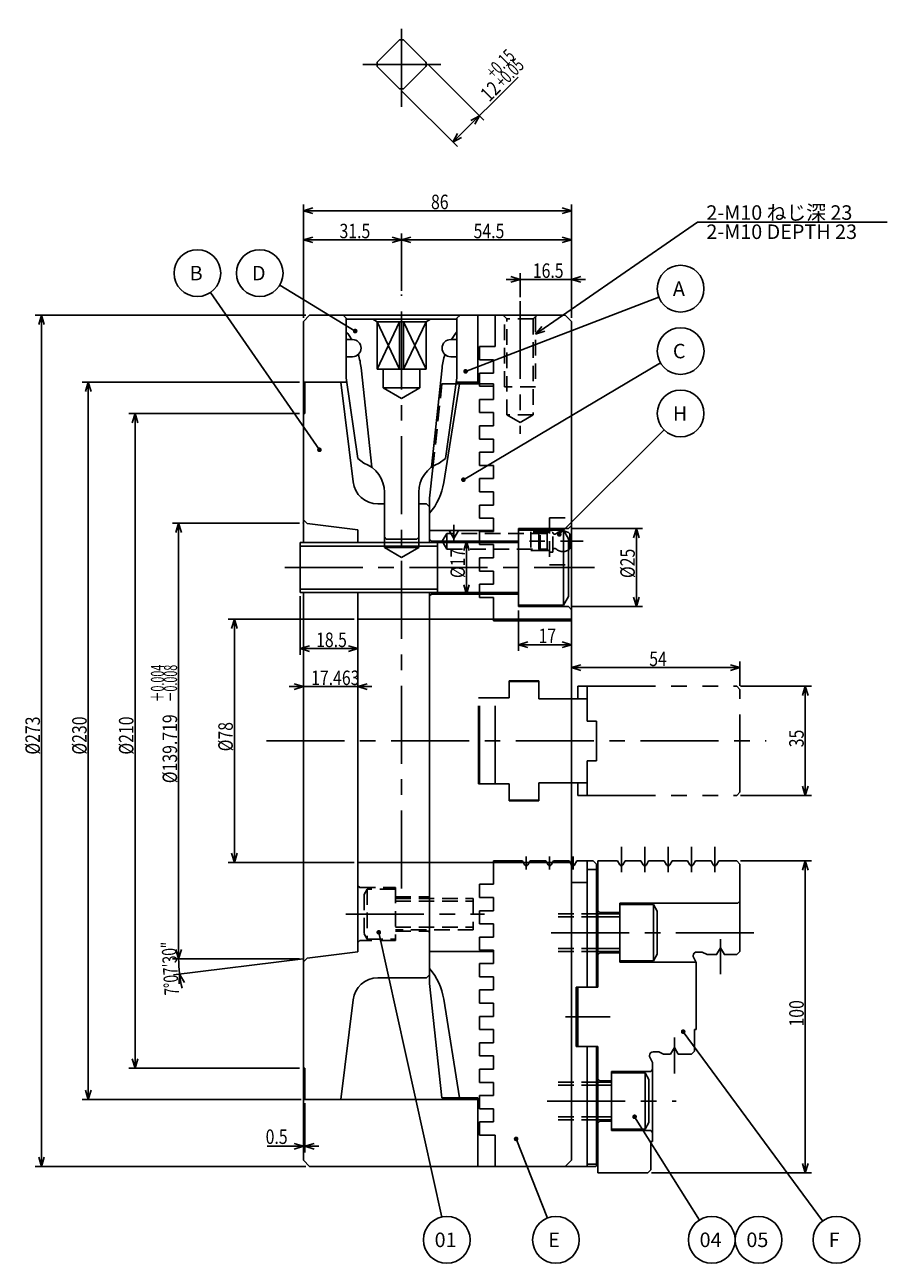
# Model space of a CAD drawing. Extents: x 65 to 880, y 12 to 587.
# Drawn here: x 65 to 341, y 189 to 587 of the extents above; entities that cross this region are included whole.
import ezdxf

# ---------------------------------------------------------------- set-up
doc = ezdxf.new("R2010")
doc.units = 0
doc.header["$LTSCALE"] = 20
for name, pattern in [('CENTER', [2, 1.25, -0.25, 0.25, -0.25]), ('HIDDEN', [0.375, 0.25, -0.125]), ('PHANTOM', [2.5, 1.25, -0.25, 0.25, -0.25, 0.25, -0.25])]:
    doc.linetypes.add(name, pattern=pattern)
doc.layers.add('MAIN0', color=7, linetype='CONTINUOUS')
doc.layers.add('MAIN9', color=7, linetype='CONTINUOUS')
doc.styles.add('KNJYOKO', font='TXT', dxfattribs={"bigfont": 'BIGFONT'})
doc.dimstyles.get("Standard").update_dxf_attribs({"dimtxt": 2.5, "dimasz": 2.5, "dimexe": 1.25, "dimexo": 0.625, "dimtad": 1, "dimcen": 2.5, "dimazin": 3, "dimtfac": 1, "dimtmove": 0, "dimatfit": 3})

# ---------------------------------------------------------------- blocks, each defined once
blk = doc.blocks.new('*D0')
at = {"layer": 'MAIN0', "color": 0, "linetype": 'BYBLOCK'}
for p, q in [((194.28, 573.74), (211.99, 556.03)), ((222.96, 569.83), (202.09, 548.96)), ((185.8, 565.25), (203.51, 547.54)), ((210.58, 557.44), (207.82, 555.96)), ((209.09, 554.69), (210.58, 557.44)), ((202.09, 548.96), (203.58, 551.72)), ((204.85, 550.44), (202.09, 548.96))]:
    blk.add_line(p, q, dxfattribs=at)
for s, height, width, p in [('+0.15', 4.2, 0.7, (215.22, 569.08)), ('+0.05', 4.2, 0.7, (218.19, 566.11)), ('12', 4.65, 0.8, (213.73, 561.66))]:
    blk.add_text(s, height=height, rotation=45, dxfattribs=dict(at, width=width)).set_placement(p)
blk = doc.blocks.new('*D1')
at = {"layer": 'MAIN0', "color": 0, "linetype": 'BYBLOCK'}
for p, q in [((154.11, 492.68), (154.11, 528.98)), ((240.11, 492.68), (240.11, 528.98)), ((154.11, 526.98), (157.11, 527.88)), ((240.11, 526.98), (154.11, 526.98)), ((157.11, 526.08), (154.11, 526.98)), ((240.11, 526.98), (237.11, 527.88)), ((237.11, 526.08), (240.11, 526.98))]:
    blk.add_line(p, q, dxfattribs=at)
at = {"layer": 'MAIN0', "color": 0, "linetype": 'BYBLOCK', "width": 0.8}
blk.add_text('86', height=4.65, dxfattribs=at).set_placement((195.06, 527.48))
blk = doc.blocks.new('*D2')
at = {"layer": 'MAIN0', "color": 0, "linetype": 'BYBLOCK'}
for p, q in [((185.61, 501.31), (185.61, 519.65)), ((185.61, 517.65), (188.61, 518.55)), ((240.11, 517.65), (185.61, 517.65)), ((188.61, 516.75), (185.61, 517.65)), ((240.11, 517.65), (237.11, 518.55)), ((237.11, 516.75), (240.11, 517.65)), ((240.11, 492.68), (240.11, 519.65))]:
    blk.add_line(p, q, dxfattribs=at)
at = {"layer": 'MAIN0', "color": 0, "linetype": 'BYBLOCK', "width": 0.8}
blk.add_text('54.5', height=4.65, dxfattribs=at).set_placement((208.71, 518.15))
blk = doc.blocks.new('*D3')
at = {"layer": 'MAIN0', "color": 0, "linetype": 'BYBLOCK'}
for p, q in [((154.11, 492.68), (154.11, 519.65)), ((154.11, 517.65), (157.11, 518.55)), ((185.61, 517.65), (154.11, 517.65)), ((157.11, 516.75), (154.11, 517.65)), ((185.61, 517.65), (182.61, 518.55)), ((182.61, 516.75), (185.61, 517.65)), ((185.61, 501.31), (185.61, 519.65))]:
    blk.add_line(p, q, dxfattribs=at)
at = {"layer": 'MAIN0', "color": 0, "linetype": 'BYBLOCK', "width": 0.8}
blk.add_text('31.5', height=4.65, dxfattribs=at).set_placement((165.71, 518.15))
blk = doc.blocks.new('*D4')
at = {"layer": 'MAIN0', "color": 0, "linetype": 'BYBLOCK'}
for p, q in [((154.91, 493.48), (68.11, 493.48)), ((70.11, 493.48), (69.21, 490.48)), ((70.11, 493.48), (70.11, 220.48)), ((71.01, 490.48), (70.11, 493.48)), ((70.11, 220.48), (69.21, 223.48)), ((71.01, 223.48), (70.11, 220.48)), ((154.91, 220.48), (68.11, 220.48))]:
    blk.add_line(p, q, dxfattribs=at)
at = {"layer": 'MAIN0', "color": 0, "linetype": 'BYBLOCK', "width": 0.8}
blk.add_text('%%c273', height=4.65, rotation=90, dxfattribs=at).set_placement((69.61, 352.58))
blk = doc.blocks.new('*D5')
at = {"layer": 'MAIN0', "color": 0, "linetype": 'BYBLOCK'}
for p, q in [((152.91, 471.98), (83.11, 471.98)), ((85.11, 471.98), (84.21, 468.98)), ((85.11, 471.98), (85.11, 241.98)), ((86.01, 468.98), (85.11, 471.98)), ((85.11, 241.98), (84.21, 244.98)), ((86.01, 244.98), (85.11, 241.98)), ((153.41, 241.98), (83.11, 241.98))]:
    blk.add_line(p, q, dxfattribs=at)
at = {"layer": 'MAIN0', "color": 0, "linetype": 'BYBLOCK', "width": 0.8}
blk.add_text('%%c230', height=4.65, rotation=90, dxfattribs=at).set_placement((84.61, 352.58))
blk = doc.blocks.new('*D6')
at = {"layer": 'MAIN0', "color": 0, "linetype": 'BYBLOCK'}
for p, q in [((294.31, 318.48), (317.11, 318.48)), ((315.11, 318.48), (314.21, 315.48)), ((315.11, 318.48), (315.11, 218.48)), ((316.01, 315.48), (315.11, 318.48)), ((265.81, 218.48), (317.11, 218.48)), ((315.11, 218.48), (314.21, 221.48)), ((316.01, 221.48), (315.11, 218.48))]:
    blk.add_line(p, q, dxfattribs=at)
at = {"layer": 'MAIN0', "color": 0, "linetype": 'BYBLOCK', "width": 0.8}
blk.add_text('100', height=4.65, rotation=90, dxfattribs=at).set_placement((314.61, 265.38))
blk = doc.blocks.new('*D7')
at = {"layer": 'MAIN0', "color": 0, "linetype": 'BYBLOCK'}
for p, q in [((294.31, 374.48), (317.11, 374.48)), ((315.11, 374.48), (314.21, 371.48)), ((315.11, 374.48), (315.11, 339.48)), ((316.01, 371.48), (315.11, 374.48)), ((315.11, 339.48), (314.21, 342.48)), ((316.01, 342.48), (315.11, 339.48)), ((294.31, 339.48), (317.11, 339.48))]:
    blk.add_line(p, q, dxfattribs=at)
at = {"layer": 'MAIN0', "color": 0, "linetype": 'BYBLOCK', "width": 0.8}
blk.add_text('35', height=4.65, rotation=90, dxfattribs=at).set_placement((314.61, 354.93))
blk = doc.blocks.new('*D8')
at = {"layer": 'MAIN0', "color": 0, "linetype": 'BYBLOCK'}
for p, q in [((243.11, 381.36), (240.11, 380.46)), ((291.11, 381.36), (294.11, 380.46)), ((294.11, 374.68), (294.11, 382.46)), ((240.11, 380.46), (294.11, 380.46)), ((240.11, 380.46), (243.11, 379.56)), ((294.11, 380.46), (291.11, 379.56))]:
    blk.add_line(p, q, dxfattribs=at)
at = {"layer": 'MAIN0', "color": 0, "linetype": 'BYBLOCK', "width": 0.8}
blk.add_text('54', height=4.65, dxfattribs=at).set_placement((265.06, 380.96))
blk = doc.blocks.new('*D18')
at = {"layer": 'MAIN0', "color": 0, "linetype": 'BYBLOCK'}
for p, q in [((170.38, 395.98), (129.98, 395.98)), ((131.98, 395.98), (131.08, 392.98)), ((131.98, 395.98), (131.98, 317.98)), ((132.88, 392.98), (131.98, 395.98)), ((170.38, 317.98), (129.98, 317.98)), ((131.98, 317.98), (131.08, 320.98)), ((132.88, 320.98), (131.98, 317.98))]:
    blk.add_line(p, q, dxfattribs=at)
at = {"layer": 'MAIN0', "color": 0, "linetype": 'BYBLOCK', "width": 0.8}
blk.add_text('%%c78', height=4.65, rotation=90, dxfattribs=at).set_placement((131.48, 353.63))
blk = doc.blocks.new('*D19')
at = {"layer": 'MAIN0', "color": 0, "linetype": 'BYBLOCK'}
for p, q in [((152.91, 426.84), (112.11, 426.84)), ((114.11, 426.84), (113.21, 423.84)), ((114.11, 426.84), (114.11, 287.12)), ((115.01, 423.84), (114.11, 426.84)), ((114.11, 287.12), (113.21, 290.12)), ((115.01, 290.12), (114.11, 287.12)), ((152.91, 287.12), (112.11, 287.12))]:
    blk.add_line(p, q, dxfattribs=at)
at = {"layer": 'MAIN0', "color": 0, "linetype": 'BYBLOCK', "style": 'KNJYOKO', "width": 0.6}
for s, p in [('＋0.004', (109.41, 369.36)), ('－0.008', (113.61, 369.36))]:
    blk.add_text(s, height=4.2, rotation=90, dxfattribs=at).set_placement(p)
at = {"layer": 'MAIN0', "color": 0, "linetype": 'BYBLOCK', "width": 0.8}
blk.add_text('%%c139.719', height=4.65, rotation=90, dxfattribs=at).set_placement((113.61, 343.41))
blk = doc.blocks.new('*D20')
at = {"layer": 'MAIN0', "color": 0, "linetype": 'BYBLOCK'}
for p, q in [((152.91, 287.12), (112.11, 287.12)), ((154.09, 287.12), (112.43, 281.91)), ((114.42, 282.16), (114.24, 279.03)), ((115.99, 279.45), (114.42, 282.16))]:
    blk.add_line(p, q, dxfattribs=at)
blk.add_arc((154.11, 287.12), 40.01, 180, 193.5697, dxfattribs=at)
at = {"layer": 'MAIN0', "color": 0, "linetype": 'BYBLOCK', "style": 'KNJYOKO', "width": 0.7}
blk.add_text('7%%d07′30″', height=4.65, rotation=93.5625, dxfattribs=at).set_placement((114.25, 275.52))
blk = doc.blocks.new('*D21')
at = {"layer": 'MAIN0', "color": 0, "linetype": 'BYBLOCK'}
for p, q in [((223.11, 398.84), (223.11, 385.83)), ((226.11, 388.73), (223.11, 387.83)), ((223.11, 387.83), (240.11, 387.83)), ((223.11, 387.83), (226.11, 386.93)), ((237.11, 388.73), (240.11, 387.83)), ((240.11, 387.83), (237.11, 386.93))]:
    blk.add_line(p, q, dxfattribs=at)
at = {"layer": 'MAIN0', "color": 0, "linetype": 'BYBLOCK', "width": 0.8}
blk.add_text('17', height=4.65, dxfattribs=at).set_placement((229.56, 388.33))
blk = doc.blocks.new('*D22')
at = {"layer": 'MAIN0', "color": 0, "linetype": 'BYBLOCK'}
for p, q in [((153.11, 403.34), (153.11, 384.55)), ((153.11, 386.55), (156.11, 387.45)), ((171.58, 386.55), (153.11, 386.55)), ((156.11, 385.65), (153.11, 386.55)), ((171.58, 386.55), (168.58, 387.45)), ((168.58, 385.65), (171.58, 386.55))]:
    blk.add_line(p, q, dxfattribs=at)
at = {"layer": 'MAIN0', "color": 0, "linetype": 'BYBLOCK', "width": 0.8}
blk.add_text('18.5', height=4.65, dxfattribs=at).set_placement((158.2, 387.05))
blk = doc.blocks.new('*D23')
at = {"layer": 'MAIN0', "color": 0, "linetype": 'BYBLOCK'}
for p, q in [((149.61, 374.38), (176.08, 374.38)), ((151.11, 375.28), (154.11, 374.38)), ((154.11, 374.38), (151.11, 373.48)), ((174.58, 375.28), (171.58, 374.38)), ((171.58, 374.38), (174.58, 373.48))]:
    blk.add_line(p, q, dxfattribs=at)
at = {"layer": 'MAIN0', "color": 0, "linetype": 'BYBLOCK', "width": 0.8}
blk.add_text('17.463', height=4.65, dxfattribs=at).set_placement((156.6, 374.88))
blk = doc.blocks.new('M1')
at = {"layer": 'MAIN0', "color": 0, "linetype": 'BYBLOCK'}
blk.add_line((0, 0), (61.97, 23.81), dxfattribs=at)
at = {"layer": 'MAIN0', "color": 0, "linetype": 'BYBLOCK', "const_width": 0.75}
blk.add_lwpolyline([(0.38, 0, 1), (-0.38, 0, 1)], format="xyb", close=True, dxfattribs=at)
at = {"layer": 'MAIN0', "color": 0, "linetype": 'BYBLOCK'}
blk.add_circle((68.97, 26.5), 7.5, dxfattribs=at)
blk.add_text(' A', height=4.65, dxfattribs=at).set_placement((65.07, 24.18))
blk = doc.blocks.new('M2')
at = {"layer": 'MAIN0', "color": 0, "linetype": 'BYBLOCK'}
blk.add_line((0, 0), (63.21, 37.43), dxfattribs=at)
at = {"layer": 'MAIN0', "color": 0, "linetype": 'BYBLOCK', "const_width": 0.75}
blk.add_lwpolyline([(0.38, 0, 1), (-0.38, 0, 1)], format="xyb", close=True, dxfattribs=at)
at = {"layer": 'MAIN0', "color": 0, "linetype": 'BYBLOCK'}
blk.add_circle((69.67, 41.25), 7.5, dxfattribs=at)
blk.add_text(' C', height=4.65, dxfattribs=at).set_placement((65.77, 38.93))
blk = doc.blocks.new('M3')
at = {"layer": 'MAIN0', "color": 0, "linetype": 'BYBLOCK'}
blk.add_line((0, 0), (33.61, 33.5), dxfattribs=at)
at = {"layer": 'MAIN0', "color": 0, "linetype": 'BYBLOCK', "const_width": 0.75}
blk.add_lwpolyline([(0.38, 0, 1), (-0.38, 0, 1)], format="xyb", close=True, dxfattribs=at)
at = {"layer": 'MAIN0', "color": 0, "linetype": 'BYBLOCK'}
blk.add_circle((38.92, 38.79), 7.5, dxfattribs=at)
blk.add_text(' H', height=4.65, dxfattribs=at).set_placement((35.02, 36.47))
blk = doc.blocks.new('M4')
at = {"layer": 'MAIN0', "color": 0, "linetype": 'BYBLOCK'}
blk.add_line((0, 0), (-24.21, 14.69), dxfattribs=at)
at = {"layer": 'MAIN0', "color": 0, "linetype": 'BYBLOCK', "const_width": 0.75}
blk.add_lwpolyline([(0.38, 0, 1), (-0.38, 0, 1)], format="xyb", close=True, dxfattribs=at)
at = {"layer": 'MAIN0', "color": 0, "linetype": 'BYBLOCK'}
blk.add_circle((-30.62, 18.58), 7.5, dxfattribs=at)
blk.add_text(' D', height=4.65, dxfattribs=at).set_placement((-34.52, 16.26))
blk = doc.blocks.new('M5')
at = {"layer": 'MAIN0', "color": 0, "linetype": 'BYBLOCK'}
blk.add_line((0, 0), (-34.89, 50.49), dxfattribs=at)
at = {"layer": 'MAIN0', "color": 0, "linetype": 'BYBLOCK', "const_width": 0.75}
blk.add_lwpolyline([(0.38, 0, 1), (-0.38, 0, 1)], format="xyb", close=True, dxfattribs=at)
at = {"layer": 'MAIN0', "color": 0, "linetype": 'BYBLOCK'}
blk.add_circle((-39.15, 56.66), 7.5, dxfattribs=at)
blk.add_text(' B', height=4.65, dxfattribs=at).set_placement((-43.05, 54.34))
blk = doc.blocks.new('M6')
at = {"layer": 'MAIN0', "color": 0, "linetype": 'BYBLOCK'}
blk.add_line((0, 0), (20.19, -91.28), dxfattribs=at)
at = {"layer": 'MAIN0', "color": 0, "linetype": 'BYBLOCK', "const_width": 0.75}
blk.add_lwpolyline([(0.38, 0, 1), (-0.38, 0, 1)], format="xyb", close=True, dxfattribs=at)
at = {"layer": 'MAIN0', "color": 0, "linetype": 'BYBLOCK'}
blk.add_circle((21.81, -98.6), 7.5, dxfattribs=at)
blk.add_text('01', height=4.65, dxfattribs=at).set_placement((17.91, -100.93))
blk = doc.blocks.new('M7')
at = {"layer": 'MAIN0', "color": 0, "linetype": 'BYBLOCK'}
blk.add_line((0, 0), (10.01, -25.39), dxfattribs=at)
at = {"layer": 'MAIN0', "color": 0, "linetype": 'BYBLOCK', "const_width": 0.75}
blk.add_lwpolyline([(0.38, 0, 1), (-0.38, 0, 1)], format="xyb", close=True, dxfattribs=at)
at = {"layer": 'MAIN0', "color": 0, "linetype": 'BYBLOCK'}
blk.add_circle((12.76, -32.37), 7.5, dxfattribs=at)
blk.add_text(' E', height=4.65, dxfattribs=at).set_placement((8.86, -34.7))
blk = doc.blocks.new('M8')
at = {"layer": 'MAIN0', "color": 0, "linetype": 'BYBLOCK'}
blk.add_line((0, 0), (20.78, -33.11), dxfattribs=at)
at = {"layer": 'MAIN0', "color": 0, "linetype": 'BYBLOCK', "const_width": 0.75}
blk.add_lwpolyline([(0.38, 0, 1), (-0.38, 0, 1)], format="xyb", close=True, dxfattribs=at)
at = {"layer": 'MAIN0', "color": 0, "linetype": 'BYBLOCK'}
blk.add_circle((24.76, -39.46), 7.5, dxfattribs=at)
blk.add_text('04', height=4.65, dxfattribs=at).set_placement((20.86, -41.78))
blk = doc.blocks.new('M9')
at = {"layer": 'MAIN0', "color": 0, "linetype": 'BYBLOCK'}
blk.add_circle((0, 0), 7.5, dxfattribs=at)
blk.add_text('05', height=4.65, dxfattribs=at).set_placement((-3.9, -2.32))
blk = doc.blocks.new('M10')
at = {"layer": 'MAIN0', "color": 0, "linetype": 'BYBLOCK'}
blk.add_line((0, 0), (44.72, -60.7), dxfattribs=at)
at = {"layer": 'MAIN0', "color": 0, "linetype": 'BYBLOCK', "const_width": 0.75}
blk.add_lwpolyline([(0.38, 0, 1), (-0.38, 0, 1)], format="xyb", close=True, dxfattribs=at)
at = {"layer": 'MAIN0', "color": 0, "linetype": 'BYBLOCK'}
blk.add_circle((49.17, -66.74), 7.5, dxfattribs=at)
blk.add_text(' F', height=4.65, dxfattribs=at).set_placement((45.27, -69.07))
blk = doc.blocks.new('*D27')
at = {"layer": 'MAIN0', "color": 0, "linetype": 'BYBLOCK'}
for p, q in [((152.91, 461.98), (98.11, 461.98)), ((100.11, 461.98), (99.21, 458.98)), ((100.11, 461.98), (100.11, 251.98)), ((101.01, 458.98), (100.11, 461.98)), ((100.11, 251.98), (99.21, 254.98)), ((101.01, 254.98), (100.11, 251.98)), ((152.91, 251.98), (98.11, 251.98))]:
    blk.add_line(p, q, dxfattribs=at)
at = {"layer": 'MAIN0', "color": 0, "linetype": 'BYBLOCK', "width": 0.8}
blk.add_text('%%c210', height=4.65, rotation=90, dxfattribs=at).set_placement((99.61, 352.58))
blk = doc.blocks.new('*D28')
at = {"layer": 'MAIN0', "color": 0, "linetype": 'BYBLOCK'}
for p, q in [((154.61, 240.78), (154.61, 224.98)), ((142.46, 226.98), (159.11, 226.98)), ((151.11, 227.88), (154.11, 226.98)), ((154.11, 226.98), (151.11, 226.08)), ((157.61, 227.88), (154.61, 226.98)), ((154.61, 226.98), (157.61, 226.08))]:
    blk.add_line(p, q, dxfattribs=at)
at = {"layer": 'MAIN0', "color": 0, "linetype": 'BYBLOCK', "width": 0.8}
blk.add_text('0.5', height=4.65, dxfattribs=at).set_placement((142.01, 227.73))
blk = doc.blocks.new('*D29')
at = {"layer": 'MAIN0', "color": 0, "linetype": 'BYBLOCK'}
for p, q in [((240.31, 425.04), (262.93, 425.04)), ((260.93, 425.04), (260.03, 422.04)), ((260.93, 425.04), (260.93, 400.04)), ((261.83, 422.04), (260.93, 425.04)), ((260.93, 400.04), (260.03, 403.04)), ((261.83, 403.04), (260.93, 400.04)), ((240.31, 400.04), (262.93, 400.04))]:
    blk.add_line(p, q, dxfattribs=at)
at = {"layer": 'MAIN0', "color": 0, "linetype": 'BYBLOCK', "width": 0.8}
blk.add_text('%%c25', height=4.65, rotation=90, dxfattribs=at).set_placement((260.43, 409.19))
blk = doc.blocks.new('*D31')
at = {"layer": 'MAIN0', "color": 0, "linetype": 'BYBLOCK'}
for p, q in [((206.43, 421.04), (205.53, 418.04)), ((206.43, 421.04), (206.43, 404.04)), ((207.33, 418.04), (206.43, 421.04)), ((206.43, 404.04), (205.53, 407.04)), ((207.33, 407.04), (206.43, 404.04))]:
    blk.add_line(p, q, dxfattribs=at)
at = {"layer": 'MAIN0', "color": 0, "linetype": 'BYBLOCK', "width": 0.8}
blk.add_text('%%c17', height=4.65, rotation=90, dxfattribs=at).set_placement((205.93, 409.19))
blk = doc.blocks.new('*D32')
at = {"layer": 'MAIN0', "color": 0, "linetype": 'BYBLOCK'}
for p, q in [((244.61, 504.94), (219.11, 504.94)), ((223.61, 504.94), (220.61, 505.84)), ((220.61, 504.04), (223.61, 504.94)), ((223.61, 499.23), (223.61, 506.94)), ((240.11, 492.68), (240.11, 506.94)), ((240.11, 504.94), (243.11, 505.84)), ((243.11, 504.04), (240.11, 504.94))]:
    blk.add_line(p, q, dxfattribs=at)
at = {"layer": 'MAIN0', "color": 0, "linetype": 'BYBLOCK', "width": 0.8}
blk.add_text('16.5', height=4.65, dxfattribs=at).set_placement((227.71, 505.44))
blk = doc.blocks.new('M13')
at = {"layer": 'MAIN0', "color": 0, "linetype": 'BYBLOCK'}
for p, q in [((0, 0), (51.87, 35.95)), ((51.87, 35.95), (112.78, 35.95)), ((1.95, 2.45), (0, 0)), ((0, 0), (2.98, 0.97))]:
    blk.add_line(p, q, dxfattribs=at)
at = {"layer": 'MAIN0', "color": 0, "linetype": 'BYBLOCK', "style": 'KNJYOKO'}
blk.add_text('2-M10 ねじ深 23', height=4.65, dxfattribs=at).set_placement((54.76, 36.7))
at = {"layer": 'MAIN0', "color": 0, "linetype": 'BYBLOCK'}
blk.add_text('2-M10 DEPTH 23', height=4.65, dxfattribs=at).set_placement((54.76, 30.55))

msp = doc.modelspace()

# ---------------------------------------------------------------- linework, layer by layer
at = {"layer": 'MAIN0', "color": 3, "linetype": 'CENTER'}
for p, q in [((185.614, 560.27), (185.614, 586.611)), ((173.229, 573.921), (198.619, 573.921)), ((185.614, 309.67), (185.614, 500.11)), ((223.614, 498.03), (223.614, 455.484)), ((202.414, 426.278), (202.414, 421.181)), ((196.606, 420.981), (243.814, 420.981)), ((148.15, 412.544), (247.513, 412.544)), ((142.268, 356.981), (302.565, 356.981)), ((256.114, 314.844), (256.114, 322.974)), ((263.614, 314.844), (263.614, 322.974)), ((271.114, 314.844), (271.114, 322.974)), ((278.614, 314.844), (278.614, 322.974)), ((286.114, 314.844), (286.114, 322.974)), ((225.614, 315.701), (225.614, 319.953)), ((233.114, 315.701), (233.114, 319.953)), ((240.614, 315.701), (240.614, 319.953)), ((167.754, 301.418), (212.185, 301.418)), ((233.631, 295.471), (301.394, 295.471)), ((287.914, 282.163), (287.914, 293.425)), ((238.19, 268.481), (252.529, 268.481)), ((273.114, 250.365), (273.114, 261.848)), ((232.36, 241.491), (273.72, 241.491))]:
    msp.add_line(p, q, dxfattribs=at)
at = {"layer": 'MAIN0', "color": 3, "linetype": 'CONTINUOUS'}
for p, q in [((177.792, 574.584), (184.95, 581.743)), ((186.277, 581.743), (193.436, 574.584)), ((177.792, 573.258), (184.95, 566.099)), ((186.277, 566.099), (193.436, 573.258)), ((156.114, 493.481), (154.114, 491.481)), ((156.114, 493.481), (238.114, 493.481)), ((167.864, 492.481), (166.864, 493.481)), ((167.864, 492.181), (167.864, 492.481)), ((203.364, 492.481), (204.364, 493.481)), ((203.364, 492.181), (203.364, 492.481)), ((210.114, 493.481), (210.114, 471.481)), ((238.114, 493.481), (240.114, 491.481)), ((154.114, 420.544), (154.114, 491.481)), ((167.864, 473.381), (167.864, 492.181)), ((167.864, 492.181), (203.364, 492.181)), ((176.364, 492.181), (177.764, 491.373)), ((177.764, 491.373), (177.764, 476.181)), ((177.764, 491.373), (193.464, 491.373)), ((177.764, 491.373), (184.95, 476.181)), ((184.95, 491.373), (177.764, 476.181)), ((184.95, 491.373), (184.95, 476.181)), ((186.277, 491.373), (186.277, 476.181)), ((186.277, 491.373), (193.464, 476.181)), ((193.464, 491.373), (186.277, 476.181)), ((193.464, 491.373), (194.864, 492.181)), ((193.464, 491.373), (193.464, 476.181)), ((203.364, 473.381), (203.364, 492.181)), ((240.114, 222.481), (240.114, 491.481)), ((169.864, 485.681), (167.864, 485.681)), ((201.364, 485.681), (203.364, 485.681)), ((169.864, 480.181), (167.864, 480.181)), ((176.044, 444.732), (172.622, 476.584)), ((195.183, 444.732), (198.606, 476.584)), ((201.364, 480.181), (203.364, 480.181)), ((167.864, 473.381), (171.572, 447.542)), ((177.764, 476.181), (193.464, 476.181)), ((179.714, 470.181), (179.714, 476.181)), ((191.514, 470.181), (191.514, 476.181)), ((203.364, 473.381), (199.656, 447.542)), ((154.114, 471.981), (168.065, 471.981)), ((154.614, 471.981), (166.114, 471.981)), ((154.614, 461.981), (154.614, 471.981)), ((166.114, 471.981), (170.04, 440.006)), ((179.714, 470.181), (191.514, 470.181)), ((179.714, 470.181), (185.614, 466.774)), ((185.614, 466.774), (191.514, 470.181)), ((199.162, 439.831), (204.204, 471.481)), ((203.091, 471.481), (215.114, 471.481)), ((203.163, 471.981), (210.114, 471.981)), ((210.614, 471.481), (210.614, 470.709)), ((210.614, 470.709), (215.114, 470.709)), ((215.114, 471.481), (215.114, 466.476)), ((210.614, 466.476), (215.114, 466.476)), ((210.614, 466.476), (210.614, 462.243)), ((154.114, 461.981), (154.614, 461.981)), ((210.614, 462.243), (215.114, 462.243)), ((215.114, 462.243), (215.114, 458.01)), ((210.614, 458.01), (215.114, 458.01)), ((210.614, 458.01), (210.614, 453.777)), ((210.614, 453.777), (215.114, 453.777)), ((215.114, 453.777), (215.114, 449.544)), ((210.614, 449.544), (215.114, 449.544)), ((210.614, 449.544), (210.614, 445.311)), ((171.572, 447.542), (173.519, 446.083)), ((199.656, 447.542), (197.708, 446.083)), ((210.614, 445.311), (215.114, 445.311)), ((215.114, 445.311), (215.114, 441.078)), ((194.614, 434.815), (195.66, 444.549)), ((210.614, 441.078), (215.114, 441.078)), ((210.614, 441.078), (210.614, 436.845)), ((210.614, 436.845), (215.114, 436.845)), ((215.114, 436.845), (215.114, 432.612)), ((177.98, 432.981), (180.114, 432.981)), ((180.114, 418.981), (180.114, 436.681)), ((191.114, 418.981), (191.114, 436.681)), ((191.114, 432.981), (193.614, 432.981)), ((193.614, 432.981), (194.614, 431.981)), ((194.614, 420.544), (194.614, 434.815)), ((210.614, 432.612), (215.114, 432.612)), ((210.614, 432.612), (210.614, 428.379)), ((210.614, 428.379), (215.114, 428.379)), ((215.114, 428.379), (215.114, 424.146)), ((223.114, 400.044), (223.114, 425.044)), ((223.114, 425.044), (239.114, 425.044)), ((239.114, 425.044), (240.114, 426.044)), ((171.577, 420.544), (171.577, 424.659)), ((180.114, 422.281), (180.714, 421.681)), ((180.714, 421.681), (190.514, 421.681)), ((190.514, 421.681), (191.114, 422.281)), ((194.614, 424.481), (215.114, 424.481)), ((195.214, 421.044), (194.614, 421.644)), ((223.114, 421.044), (195.214, 421.044)), ((200.914, 424.481), (202.414, 421.883)), ((202.414, 421.883), (203.914, 424.481)), ((237.514, 424.544), (223.114, 424.544)), ((239.114, 421.773), (237.514, 424.544)), ((237.514, 400.544), (237.514, 424.544)), ((239.114, 403.315), (239.114, 421.773)), ((153.114, 404.544), (153.114, 420.544)), ((153.114, 420.544), (223.114, 420.544)), ((197.114, 419.461), (153.114, 419.461)), ((180.114, 418.981), (191.114, 418.981)), ((180.114, 418.981), (185.614, 415.805)), ((185.614, 415.805), (191.114, 418.981)), ((197.114, 404.544), (197.114, 420.544)), ((197.114, 405.626), (153.114, 405.626)), ((223.114, 404.544), (153.114, 404.544)), ((154.114, 222.481), (154.114, 404.544)), ((171.577, 289.303), (171.577, 404.544)), ((194.614, 279.146), (194.614, 404.544)), ((195.214, 404.044), (194.614, 403.444)), ((223.114, 404.044), (195.214, 404.044)), ((237.514, 400.544), (239.114, 403.315)), ((223.114, 400.544), (237.514, 400.544)), ((239.114, 400.044), (223.114, 400.044)), ((240.114, 399.044), (239.114, 400.044)), ((171.577, 395.981), (194.614, 395.981)), ((171.577, 317.981), (194.614, 317.981)), ((194.614, 317.981), (240.114, 317.981)), ((215.114, 315.214), (215.114, 318.481)), ((215.114, 318.481), (224.364, 318.481)), ((224.364, 318.481), (225.094, 317.216)), ((226.133, 317.216), (226.864, 318.481)), ((226.864, 318.481), (231.864, 318.481)), ((231.864, 318.481), (232.594, 317.216)), ((233.633, 317.216), (234.364, 318.481)), ((234.364, 318.481), (239.364, 318.481)), ((239.364, 318.481), (240.094, 317.216)), ((241.133, 317.216), (241.864, 318.481)), ((241.864, 318.481), (247.114, 318.481)), ((245.114, 277.996), (245.114, 318.481)), ((247.114, 318.481), (248.114, 317.481)), ((248.614, 318.481), (254.864, 318.481)), ((248.614, 277.996), (248.614, 318.481)), ((254.864, 318.481), (255.594, 317.216)), ((256.633, 317.216), (257.364, 318.481)), ((257.364, 318.481), (262.364, 318.481)), ((262.364, 318.481), (263.094, 317.216)), ((264.133, 317.216), (264.864, 318.481)), ((264.864, 318.481), (269.864, 318.481)), ((269.864, 318.481), (270.594, 317.216)), ((271.633, 317.216), (272.364, 318.481)), ((272.364, 318.481), (277.364, 318.481)), ((277.364, 318.481), (278.094, 317.216)), ((279.133, 317.216), (279.864, 318.481)), ((279.864, 318.481), (284.864, 318.481)), ((284.864, 318.481), (285.594, 317.216)), ((286.633, 317.216), (287.364, 318.481)), ((287.364, 318.481), (293.114, 318.481)), ((293.114, 318.481), (294.114, 317.481)), ((215.114, 310.981), (215.114, 315.214)), ((245.114, 315.707), (248.614, 315.707)), ((248.114, 277.996), (248.114, 317.481)), ((294.114, 289.481), (294.114, 317.481)), ((210.614, 306.748), (210.614, 310.981)), ((210.614, 310.981), (215.114, 310.981)), ((240.114, 311.579), (245.114, 311.579)), ((210.614, 306.748), (215.114, 306.748)), ((215.114, 302.515), (215.114, 306.748)), ((210.614, 298.282), (210.614, 302.515)), ((210.614, 302.515), (215.114, 302.515)), ((249.214, 301.971), (248.614, 302.571)), ((255.614, 301.971), (249.214, 301.971)), ((255.614, 285.971), (255.614, 304.971)), ((255.614, 304.971), (293.514, 304.971)), ((266.414, 304.471), (255.614, 304.471)), ((267.614, 302.392), (266.414, 304.471)), ((266.414, 286.471), (266.414, 304.471)), ((267.614, 288.549), (267.614, 302.392)), ((293.514, 304.971), (294.114, 305.571)), ((210.614, 298.282), (215.114, 298.282)), ((215.114, 294.049), (215.114, 298.282)), ((248.614, 301.471), (255.614, 301.471)), ((248.614, 300.524), (255.614, 300.524)), ((210.614, 289.816), (210.614, 294.049)), ((210.614, 294.049), (215.114, 294.049)), ((248.614, 290.418), (255.614, 290.418)), ((286.664, 288.481), (287.914, 290.646)), ((287.914, 290.646), (289.164, 288.481)), ((194.614, 289.481), (215.114, 289.481)), ((210.614, 289.816), (215.114, 289.816)), ((215.114, 285.583), (215.114, 289.816)), ((248.614, 289.471), (255.614, 289.471)), ((249.214, 288.971), (248.614, 288.371)), ((255.614, 288.971), (249.214, 288.971)), ((255.614, 286.471), (266.414, 286.471)), ((280.067, 285.971), (255.614, 285.971)), ((266.414, 286.471), (267.614, 288.549)), ((279.114, 287.802), (279.114, 288.081)), ((280.114, 285.881), (279.114, 287.802)), ((280.314, 289.281), (282.077, 289.281)), ((282.077, 289.281), (283.614, 288.481)), ((283.614, 288.481), (286.664, 288.481)), ((289.164, 288.481), (293.114, 288.481)), ((294.114, 289.481), (293.114, 288.481)), ((194.614, 281.981), (193.614, 280.981)), ((210.614, 281.35), (210.614, 285.583)), ((210.614, 285.583), (215.114, 285.583)), ((280.114, 264.481), (280.114, 285.881)), ((177.98, 280.981), (193.614, 280.981)), ((194.614, 279.146), (198.554, 242.481)), ((210.614, 281.35), (215.114, 281.35)), ((215.114, 277.117), (215.114, 281.35)), ((241.614, 277.996), (248.614, 277.996)), ((241.614, 258.966), (241.614, 277.996)), ((242.114, 258.966), (242.114, 277.996)), ((199.162, 274.131), (204.204, 242.481)), ((210.614, 272.884), (210.614, 277.117)), ((210.614, 277.117), (215.114, 277.117)), ((166.114, 241.981), (170.04, 273.956)), ((210.614, 272.884), (215.114, 272.884)), ((215.114, 268.651), (215.114, 272.884)), ((210.614, 264.418), (210.614, 268.651)), ((210.614, 268.651), (215.114, 268.651)), ((210.614, 264.418), (215.114, 264.418)), ((215.114, 260.185), (215.114, 264.418)), ((279.614, 257.481), (279.614, 264.481)), ((279.614, 264.481), (280.114, 264.481)), ((210.614, 255.952), (210.614, 260.185)), ((210.614, 260.185), (215.114, 260.185)), ((241.614, 258.966), (248.614, 258.966)), ((245.114, 220.481), (245.114, 258.966)), ((248.114, 220.681), (248.114, 258.966)), ((248.614, 218.481), (248.614, 258.966)), ((271.864, 256.481), (273.114, 258.646)), ((273.114, 258.646), (274.364, 256.481)), ((210.614, 255.952), (215.114, 255.952)), ((215.114, 251.719), (215.114, 255.952)), ((265.114, 255.802), (265.114, 256.081)), ((266.114, 253.881), (265.114, 255.802)), ((266.314, 257.281), (268.077, 257.281)), ((268.077, 257.281), (269.614, 256.481)), ((269.614, 256.481), (271.864, 256.481)), ((274.364, 256.481), (278.614, 256.481)), ((279.614, 257.481), (278.614, 256.481)), ((154.114, 251.981), (154.614, 251.981)), ((154.614, 251.981), (154.614, 241.981)), ((210.614, 247.486), (210.614, 251.719)), ((210.614, 251.719), (215.114, 251.719)), ((252.914, 231.991), (252.914, 250.991)), ((252.914, 250.991), (265.514, 250.991)), ((263.714, 250.491), (252.914, 250.491)), ((264.914, 248.412), (263.714, 250.491)), ((263.714, 232.491), (263.714, 250.491)), ((265.514, 250.991), (266.114, 251.591)), ((266.114, 228.481), (266.114, 253.881)), ((210.614, 247.486), (215.114, 247.486)), ((215.114, 243.253), (215.114, 247.486)), ((249.214, 247.991), (248.614, 248.591)), ((248.614, 247.491), (252.914, 247.491)), ((248.614, 246.544), (252.914, 246.544)), ((252.914, 247.991), (249.214, 247.991)), ((264.914, 234.569), (264.914, 248.412)), ((198.554, 242.481), (210.114, 242.481)), ((210.114, 220.481), (210.114, 242.481)), ((210.614, 239.02), (210.614, 243.253)), ((210.614, 243.253), (215.114, 243.253)), ((154.114, 241.981), (210.114, 241.981)), ((154.614, 241.981), (166.114, 241.981)), ((210.614, 239.02), (215.114, 239.02)), ((215.114, 234.787), (215.114, 239.02)), ((210.614, 234.787), (215.114, 234.787)), ((210.614, 230.554), (210.614, 234.787)), ((248.614, 236.438), (252.914, 236.438)), ((248.614, 235.491), (252.914, 235.491)), ((249.214, 234.991), (248.614, 234.391)), ((252.914, 234.991), (249.214, 234.991)), ((263.714, 232.491), (264.914, 234.569)), ((210.614, 230.554), (215.614, 230.554)), ((215.614, 220.481), (215.614, 230.554)), ((252.914, 232.491), (263.714, 232.491)), ((265.514, 231.991), (252.914, 231.991)), ((266.114, 231.391), (265.514, 231.991)), ((265.614, 219.481), (265.614, 228.481)), ((265.614, 228.481), (266.114, 228.481)), ((156.114, 220.481), (154.114, 222.481)), ((240.114, 222.481), (238.114, 220.481)), ((156.114, 220.481), (247.914, 220.481)), ((245.114, 221.281), (248.614, 221.281)), ((247.914, 220.481), (248.114, 220.681)), ((248.614, 218.481), (264.614, 218.481)), ((265.614, 219.481), (264.614, 218.481))]:
    msp.add_line(p, q, dxfattribs=at)
at = {"layer": 'MAIN0', "color": 3, "linetype": 'PHANTOM'}
for p, q in [((210.114, 493.481), (210.114, 471.481)), ((215.614, 493.481), (215.614, 483.408)), ((210.614, 483.408), (215.614, 483.408)), ((210.614, 483.408), (210.614, 479.175)), ((210.614, 479.175), (215.114, 479.175)), ((215.114, 479.175), (215.114, 474.942)), ((210.614, 474.942), (215.114, 474.942)), ((210.614, 474.942), (210.614, 470.709)), ((210.614, 470.709), (215.114, 470.709)), ((215.114, 470.709), (215.114, 466.476)), ((210.614, 466.476), (215.114, 466.476)), ((210.614, 466.476), (210.614, 462.243)), ((210.614, 462.243), (215.114, 462.243)), ((215.114, 462.243), (215.114, 458.01)), ((210.614, 458.01), (215.114, 458.01)), ((210.614, 458.01), (210.614, 453.777)), ((210.614, 453.777), (215.114, 453.777)), ((215.114, 453.777), (215.114, 449.544)), ((210.614, 449.544), (215.114, 449.544)), ((210.614, 449.544), (210.614, 445.311)), ((210.614, 445.311), (215.114, 445.311)), ((215.114, 445.311), (215.114, 441.078)), ((210.614, 441.078), (215.114, 441.078)), ((210.614, 441.078), (210.614, 436.845)), ((210.614, 436.845), (215.114, 436.845)), ((215.114, 436.845), (215.114, 432.612)), ((210.614, 432.612), (215.114, 432.612)), ((210.614, 432.612), (210.614, 428.379)), ((210.614, 428.379), (215.114, 428.379)), ((215.114, 428.379), (215.114, 424.146)), ((210.614, 424.146), (215.114, 424.146)), ((210.614, 424.146), (210.614, 419.913)), ((210.614, 419.913), (215.114, 419.913)), ((215.114, 419.913), (215.114, 415.68)), ((210.614, 415.68), (215.114, 415.68)), ((210.614, 415.68), (210.614, 411.447)), ((210.614, 411.447), (215.114, 411.447)), ((215.114, 411.447), (215.114, 407.214)), ((210.614, 407.214), (215.114, 407.214)), ((210.614, 407.214), (210.614, 402.981)), ((210.614, 402.981), (215.114, 402.981)), ((215.114, 402.981), (215.114, 398.748)), ((215.114, 398.748), (215.114, 395.481)), ((215.114, 395.481), (240.114, 395.481)), ((220.114, 376.231), (229.614, 376.231)), ((220.114, 370.731), (220.114, 376.231)), ((220.114, 375.981), (229.614, 375.981)), ((229.614, 370.481), (229.614, 376.231)), ((242.114, 374.481), (293.114, 374.481)), ((242.114, 370.481), (242.114, 374.481)), ((245.114, 363.331), (245.114, 374.481)), ((293.114, 374.481), (294.114, 373.481)), ((294.114, 340.481), (294.114, 373.481)), ((210.314, 343.231), (210.314, 370.731)), ((210.314, 370.731), (220.114, 370.731)), ((210.614, 343.231), (210.614, 370.731)), ((215.614, 343.231), (215.614, 370.731)), ((229.614, 370.481), (245.114, 370.481)), ((245.114, 363.331), (248.114, 363.331)), ((248.114, 350.631), (248.114, 363.331)), ((245.114, 350.631), (248.114, 350.631)), ((245.114, 339.481), (245.114, 350.631)), ((210.314, 343.231), (220.114, 343.231)), ((220.114, 337.731), (220.114, 343.231)), ((229.614, 343.481), (245.114, 343.481)), ((229.614, 337.731), (229.614, 343.481)), ((242.114, 339.481), (242.114, 343.481)), ((220.114, 337.981), (229.614, 337.981)), ((220.114, 337.731), (229.614, 337.731)), ((242.114, 339.481), (293.114, 339.481)), ((294.114, 340.481), (293.114, 339.481))]:
    msp.add_line(p, q, dxfattribs=at)
at = {"layer": 'MAIN0', "color": 3, "linetype": 'HIDDEN'}
for p, q in [((219.364, 492.281), (218.164, 493.481)), ((218.614, 470.481), (218.614, 493.031)), ((229.064, 493.481), (227.864, 492.281)), ((228.614, 493.031), (228.614, 470.481)), ((227.864, 492.281), (219.364, 492.281)), ((219.364, 461.481), (219.364, 492.281)), ((227.864, 492.281), (227.864, 461.481)), ((195.66, 444.549), (198.554, 471.481)), ((198.554, 471.481), (203.091, 471.481)), ((228.614, 470.481), (218.614, 470.481)), ((227.864, 461.481), (219.364, 461.481)), ((223.614, 459.027), (219.364, 461.481)), ((227.864, 461.481), (223.614, 459.027)), ((233.114, 428.481), (240.114, 428.481)), ((233.114, 428.481), (233.114, 413.481)), ((200.114, 423.481), (198.67, 420.981)), ((198.67, 420.981), (200.114, 418.481)), ((232.314, 423.481), (200.114, 423.481)), ((200.114, 423.481), (200.114, 418.481)), ((232.814, 423.981), (227.114, 423.981)), ((227.114, 423.981), (227.114, 417.981)), ((233.114, 424.281), (232.314, 423.481)), ((232.314, 423.481), (233.114, 424.281)), ((232.314, 423.481), (232.314, 418.481)), ((232.314, 418.481), (232.314, 423.481)), ((233.114, 424.481), (234.114, 424.481)), ((234.114, 417.481), (234.114, 424.481)), ((200.114, 418.481), (232.314, 418.481)), ((227.114, 417.981), (232.814, 417.981)), ((232.314, 418.481), (233.114, 417.681)), ((233.114, 417.681), (232.314, 418.481)), ((233.114, 417.481), (234.114, 417.481)), ((233.114, 413.481), (240.114, 413.481)), ((171.614, 310.518), (172.214, 309.918)), ((172.214, 309.918), (183.614, 309.918)), ((183.614, 309.918), (183.614, 292.918)), ((174.614, 309.418), (173.614, 307.686)), ((173.614, 307.686), (173.614, 295.15)), ((183.614, 309.418), (174.614, 309.418)), ((174.614, 309.418), (174.614, 293.418)), ((183.614, 306.918), (194.214, 306.918)), ((183.614, 306.418), (208.614, 306.418)), ((194.214, 306.918), (194.614, 307.318)), ((208.614, 306.418), (208.614, 296.418)), ((183.614, 305.606), (208.614, 305.606)), ((235.855, 301.471), (248.614, 301.471)), ((235.855, 300.524), (248.614, 300.524)), ((173.614, 295.15), (174.614, 293.418)), ((183.614, 297.23), (208.614, 297.23)), ((208.614, 296.418), (183.614, 296.418)), ((183.614, 295.918), (194.214, 295.918)), ((194.214, 295.918), (194.614, 295.518)), ((172.214, 292.918), (171.614, 292.318)), ((183.614, 292.918), (172.214, 292.918)), ((174.614, 293.418), (183.614, 293.418)), ((235.855, 290.418), (248.614, 290.418)), ((235.855, 289.471), (248.614, 289.471)), ((235.855, 247.491), (248.614, 247.491)), ((235.855, 246.544), (248.614, 246.544)), ((235.855, 236.438), (248.614, 236.438)), ((235.855, 235.491), (248.614, 235.491))]:
    msp.add_line(p, q, dxfattribs=at)
at = {"layer": 'MAIN0', "linetype": 'CONTINUOUS'}
for p, q in [((154.114, 427.866), (155.292, 426.687)), ((155.293, 426.694), (171.577, 424.659)), ((154.114, 286.095), (155.292, 287.274)), ((155.284, 287.266), (171.577, 289.303))]:
    msp.add_line(p, q, dxfattribs=at)
at = {"layer": 'MAIN0', "linetype": 'HIDDEN'}
for p, q in [((229.614, 423.481), (230.114, 423.981)), ((229.614, 418.481), (229.614, 423.481)), ((229.814, 423.681), (232.514, 423.681)), ((230.114, 417.981), (230.114, 423.981)), ((232.814, 423.981), (230.114, 423.981)), ((239.614, 418.581), (239.614, 423.381)), ((229.614, 418.481), (230.114, 417.981)), ((229.814, 418.281), (232.514, 418.281)), ((232.814, 417.981), (230.114, 417.981))]:
    msp.add_line(p, q, dxfattribs=at)
at = {"layer": 'MAIN0', "color": 3, "linetype": 'CONTINUOUS'}
for centre, radius, start, end in [((185.614, 573.921), 7.85, 85.15247, 94.84753), ((185.614, 573.921), 7.85, 175.15247, 184.84753), ((185.614, 573.921), 7.85, 355.15247, 364.84753), ((185.614, 573.921), 7.85, 265.15247, 274.84753), ((150.25, 474.18), 22.5, 30.74069, 38.48169), ((169.864, 482.931), 2.75, 270, 450), ((201.364, 482.931), 2.75, 90, 270), ((220.977, 474.18), 22.5, 141.51831, 149.25931), ((150.25, 474.18), 22.5, 6.13333, 17.38849), ((220.977, 474.18), 22.5, 162.61151, 173.86667), ((170.114, 436.681), 10, 0, 70.08743), ((201.114, 436.681), 10, 109.91257, 180), ((177.98, 440.981), 8, 187, 270), ((179.411, 442.977), 20, 319.474, 350.95), ((225.614, 317.516), 0.6, 210, 330), ((233.114, 317.516), 0.6, 210, 330), ((240.614, 317.516), 0.6, 210, 330), ((256.114, 317.516), 0.6, 210, 330), ((263.614, 317.516), 0.6, 210, 330), ((271.114, 317.516), 0.6, 210, 330), ((278.614, 317.516), 0.6, 210, 330), ((286.114, 317.516), 0.6, 210, 330), ((280.314, 288.081), 1.2, 90, 180), ((179.411, 270.985), 20, 9.05, 40.526), ((177.98, 272.981), 8, 90, 173), ((266.314, 256.081), 1.2, 90, 180)]:
    msp.add_arc(centre, radius, start, end, dxfattribs=at)
at = {"layer": 'MAIN0', "color": 3, "linetype": 'HIDDEN'}
for centre, radius, start, end in [((234.714, 423.856), 0.6, 180, 312.50494), ((237.349, 420.981), 3.3, 46.65824, 132.50494), ((238.614, 420.981), 1.3, 320.28486, 399.71514), ((234.714, 418.106), 0.6, 47.49506, 180), ((237.349, 420.981), 3.3, 227.49506, 313.34176)]:
    msp.add_arc(centre, radius, start, end, dxfattribs=at)
at = {"layer": 'MAIN0', "color": 3, "linetype": 'CONTINUOUS'}
for p in [(223.614, 493.481), (203.091, 471.481), (195.66, 444.549), (154.114, 426.842), (223.114, 412.544), (240.114, 412.544), (194.614, 395.981), (240.114, 317.182), (171.614, 301.418), (183.614, 301.418), (255.614, 295.471), (294.114, 295.471), (154.114, 287.12), (286.664, 288.481), (289.164, 288.481), (252.914, 241.491), (266.114, 241.491)]:
    msp.add_point(p, dxfattribs=at)
at = {"layer": 'MAIN9', "color": 3, "linetype": 'CONTINUOUS'}
msp.add_line((194.614, 395.981), (240.114, 395.981), dxfattribs=at)

# ---------------------------------------------------------------- block references
at = {"layer": 'MAIN0', "color": 3, "linetype": 'CONTINUOUS'}
for name, p in [('M13', (228.614, 487.372)), ('M5', (159.267, 450.316)), ('M4', (170.734, 488.396)), ('M1', (206.146, 475.478)), ('M2', (205.448, 440.726)), ('M3', (236.196, 423.187)), ('M6', (178.303, 295.584)), ('M10', (275.94, 263.724)), ('M8', (260.35, 236.44)), ('M7', (222.358, 229.354)), ('M9', (300.114, 196.981))]:
    msp.add_blockref(name, p, dxfattribs=at)

# ---------------------------------------------------------------- dimensions: what is measured, and where the dimension line sits
dim = msp.add_aligned_dim(p1=(184.95, 566.099), p2=(193.436, 574.584), distance=-24.241, dimstyle='Standard', dxfattribs=at)
dim.commit()
dim.dimension.update_dxf_attribs({"geometry": '*D0', "text_midpoint": (215.181, 563.109)})
for base, p1, p2, picture, middle in [((240.114, 526.981), (154.114, 491.481), (240.114, 491.481), '*D1', (197.114, 527.481)), ((185.614, 517.647), (154.114, 491.481), (185.614, 500.11), '*D3', (169.864, 518.147)), ((240.114, 517.647), (185.614, 500.11), (240.114, 491.481), '*D2', (212.864, 518.147)), ((240.114, 504.942), (223.614, 498.03), (240.114, 491.481), '*D32', (231.864, 505.442)), ((154.114, 374.378), (171.577, 404.544), (154.114, 404.544), '*D23', (162.845, 374.878)), ((171.577, 386.551), (153.114, 404.544), (171.577, 404.544), '*D22', (162.345, 387.051)), ((223.114, 387.833), (240.114, 222.481), (223.114, 400.044), '*D21', (231.614, 388.333)), ((240.114, 380.465), (294.114, 373.481), (240.114, 317.182), '*D8', (267.114, 380.965)), ((154.114, 226.981), (154.614, 241.981), (154.114, 222.481), '*D28', (145.114, 227.731))]:
    dim = msp.add_linear_dim(base=base, p1=p1, p2=p2, dimstyle='Standard', dxfattribs=at)
    dim.commit()
    dim.dimension.update_dxf_attribs({"geometry": picture, "text_midpoint": middle})
for base, p1, p2, picture, middle in [((70.114, 493.481), (156.114, 220.481), (156.114, 493.481), '*D4', (69.614, 356.981)), ((85.114, 471.981), (154.614, 241.981), (154.114, 471.981), '*D5', (84.614, 356.981)), ((100.114, 461.981), (154.114, 251.981), (154.114, 461.981), '*D27', (99.614, 356.981)), ((114.107, 426.842), (154.114, 287.12), (154.114, 426.842), '*D19', (113.607, 352.006)), ((260.927, 425.044), (239.114, 400.044), (239.114, 425.044), '*D29', (260.427, 412.544)), ((206.427, 421.044), (195.214, 404.044), (195.214, 421.044), '*D31', (205.927, 412.544)), ((131.981, 395.981), (171.577, 317.981), (171.577, 395.981), '*D18', (131.481, 356.981)), ((315.114, 374.481), (293.114, 339.481), (293.114, 374.481), '*D7', (314.614, 356.981)), ((315.114, 318.481), (264.614, 218.481), (293.114, 318.481), '*D6', (314.614, 268.481))]:
    dim = msp.add_linear_dim(base=base, p1=p1, p2=p2, angle=90, dimstyle='Standard', dxfattribs=at)
    dim.commit()
    dim.dimension.update_dxf_attribs({"geometry": picture, "text_midpoint": middle})
dim = msp.add_angular_dim_2l(base=(114.184126, 284.633897), line1=((154.113621, 287.119817), (155.113621, 287.119817)), line2=((156.27677, 287.390211), (155.284492, 287.266176)), dimstyle='Standard', dxfattribs=at)
dim.commit()
dim.dimension.update_dxf_attribs({"geometry": '*D20', "text_midpoint": (113.685092, 284.602828), "dimtype": 130})

doc.saveas('drawing.dxf')
